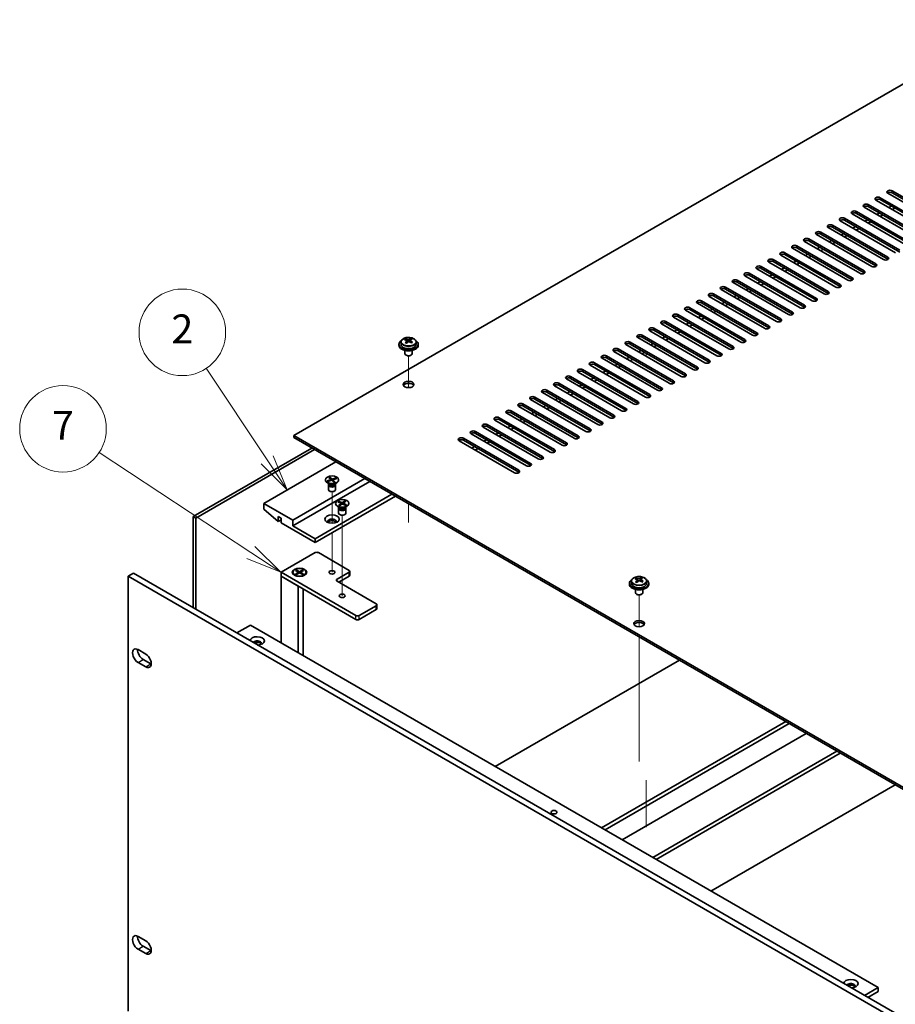
# Model space of a CAD drawing. Units: millimetres. Extents: x 87 to 11290, y 48 to 1751.
# Drawn here: x 1511 to 1875, y 695 to 1104 of the extents above; entities that cross this region are included whole.
import ezdxf

# ---------------------------------------------------------------- set-up
doc = ezdxf.new("R2010")
doc.units = ezdxf.units.MM
doc.header["$LTSCALE"] = 6
for name, color, linetype, lineweight in [('Symbol (TK)', 100, 'Continuous', 18), ('Tweak Trail (ISO)', 7, 'Continuous', 18), ('Visible (ISO)', 7, 'Continuous', 35), ('Visible Narrow (ISO)', 7, 'Continuous', 25)]:
    doc.layers.add(name, color=color, linetype=linetype, lineweight=lineweight)
doc.styles.add('Note Text (TK2)', font='txt')

# ---------------------------------------------------------------- blocks, each defined once
blk = doc.blocks.new('バルーン1')
at = {"layer": 'Symbol (TK)', "color": 100}
for p, q in [((269.061, 153.513), (264.837, 159.861)), ((269.061, 153.513), (270.446, 151.432)), ((270.446, 151.432), (269.477, 153.79)), ((268.645, 153.236), (270.446, 151.432))]:
    blk.add_line(p, q, dxfattribs=at)
at = {"layer": 'Symbol (TK)'}
blk.add_circle((263.181, 162.35), 3, dxfattribs=at)
at = {"layer": 'Symbol (TK)', "color": 7, "insert": (263.181, 162.332), "char_height": 2, "attachment_point": 5, "line_spacing_factor": 0.25, "style": 'Note Text (TK2)'}
blk.add_mtext('2', dxfattribs=at)
blk = doc.blocks.new('バルーン2')
at = {"layer": 'Symbol (TK)', "color": 100}
for p, q in [((267.928, 147.101), (257.41, 154.027)), ((270.016, 145.726), (268.203, 147.519)), ((267.653, 146.684), (270.016, 145.726)), ((267.928, 147.101), (270.016, 145.726))]:
    blk.add_line(p, q, dxfattribs=at)
at = {"layer": 'Symbol (TK)'}
blk.add_circle((254.913, 155.671), 3, dxfattribs=at)
at = {"layer": 'Symbol (TK)', "color": 7, "insert": (254.913, 155.654), "char_height": 2, "attachment_point": 5, "line_spacing_factor": 0.25, "style": 'Note Text (TK2)'}
blk.add_mtext('7', dxfattribs=at)

msp = doc.modelspace()

# ---------------------------------------------------------------- linework, layer by layer
at = {"layer": 'Tweak Trail (ISO)'}
for p, q in [((1673.1296, 951.1166), (1673.1296, 964.3496)), ((1673.1296, 951.1166), (1673.1296, 964.3496)), ((1771.8412, 964.2143), (1771.8412, 965.439)), ((1641.3098, 894.7535), (1641.3098, 907.867)), ((1673.1296, 895.1205), (1673.1296, 902.8134)), ((1673.1296, 895.465), (1673.1296, 902.8134)), ((1645.5524, 880.9206), (1645.5524, 898.0691)), ((1641.3098, 890.7186), (1641.3098, 890.7701)), ((1641.3098, 874.3886), (1641.3098, 890.7186)), ((1645.5524, 864.5907), (1645.5524, 880.9206)), ((1768.9426, 851.7081), (1768.9426, 864.9412)), ((1768.9426, 851.7081), (1768.9426, 864.9412)), ((1768.9426, 832.4544), (1768.9426, 847.4958)), ((1768.9426, 832.7989), (1768.9426, 847.4958)), ((1768.9426, 816.4689), (1768.9426, 832.7989)), ((1768.9426, 816.1245), (1768.9426, 832.4544)), ((1768.9426, 796.0565), (1768.9426, 816.4689)), ((1768.9426, 795.7121), (1768.9426, 816.1245)), ((1771.8412, 787.9006), (1771.8412, 768.4592))]:
    msp.add_line(p, q, dxfattribs=at)
at = {"layer": 'Visible (ISO)'}
for p, q in [((1924.8596, 1104.0798), (1625.3999, 931.1867)), ((1895.3379, 1018.6539), (1872.3569, 1031.922)), ((1874.1247, 1032.9426), (1897.1057, 1019.6745)), ((1897.1057, 1018.858), (1874.1247, 1032.1261)), ((1890.3882, 1015.7962), (1867.4072, 1029.0642)), ((1869.175, 1030.0848), (1892.1559, 1016.8168)), ((1892.1559, 1016.0003), (1869.175, 1029.2683)), ((1880.4887, 1010.0807), (1857.5077, 1023.3487)), ((1859.2755, 1024.3694), (1882.2564, 1011.1013)), ((1882.2564, 1010.2848), (1859.2755, 1023.5529)), ((1885.4384, 1012.9384), (1862.4575, 1026.2065)), ((1864.2252, 1027.2271), (1887.2062, 1013.959)), ((1887.2062, 1013.1425), (1864.2252, 1026.4106)), ((1868.8214, 1023.757), (1867.7608, 1023.1446)), ((1873.7712, 1026.6147), (1872.7105, 1026.0024)), ((1875.1854, 1025.7982), (1874.1247, 1025.1859)), ((1875.5389, 1007.2229), (1852.558, 1020.491)), ((1854.3257, 1021.5116), (1877.3067, 1008.2436)), ((1877.3067, 1007.4271), (1854.3257, 1020.6951)), ((1863.8717, 1020.8993), (1862.811, 1020.2869)), ((1865.2859, 1020.0828), (1864.2252, 1019.4704)), ((1870.2356, 1022.9405), (1869.175, 1022.3281)), ((1844.4262, 1015.7962), (1867.4072, 1002.5281)), ((1870.5892, 1004.3652), (1847.6082, 1017.6333)), ((1849.376, 1018.6539), (1872.3569, 1005.3858)), ((1872.3569, 1004.5693), (1849.376, 1017.8374)), ((1853.9722, 1015.1838), (1852.9115, 1014.5714)), ((1858.9219, 1018.0415), (1857.8613, 1017.4291)), ((1860.3361, 1017.225), (1859.2755, 1016.6127)), ((1860.6897, 998.6497), (1837.7087, 1011.9178)), ((1839.4765, 1012.9384), (1862.4575, 999.6703)), ((1862.4575, 998.8539), (1839.4765, 1012.1219)), ((1865.6394, 1001.5075), (1842.6585, 1014.7755)), ((1867.4072, 1001.7116), (1844.4262, 1014.9797)), ((1849.0224, 1012.326), (1847.9618, 1011.7137)), ((1850.4366, 1011.5095), (1849.376, 1010.8972)), ((1855.3864, 1014.3673), (1854.3257, 1013.7549)), ((1829.577, 1007.2229), (1852.558, 993.9549)), ((1855.7399, 995.792), (1832.759, 1009.0601)), ((1834.5267, 1010.0807), (1857.5077, 996.8126)), ((1857.5077, 995.9961), (1834.5267, 1009.2642)), ((1844.0727, 1009.4683), (1843.012, 1008.8559)), ((1845.4869, 1008.6518), (1844.4262, 1008.0394)), ((1845.8404, 990.0765), (1822.8595, 1003.3446)), ((1824.6272, 1004.3652), (1847.6082, 991.0971)), ((1847.6082, 990.2806), (1824.6272, 1003.5487)), ((1850.7902, 992.9343), (1827.8092, 1006.2023)), ((1852.558, 993.1384), (1829.577, 1006.4064)), ((1834.1732, 1003.7528), (1833.1125, 1003.1405)), ((1835.5874, 1002.9363), (1834.5267, 1002.324)), ((1839.1229, 1006.6106), (1838.0623, 1005.9982)), ((1840.5371, 1005.7941), (1839.4765, 1005.1817)), ((1840.8907, 987.2188), (1817.9097, 1000.4868)), ((1819.6775, 1001.5075), (1842.6585, 988.2394)), ((1842.6585, 987.4229), (1819.6775, 1000.691)), ((1829.2234, 1000.8951), (1828.1628, 1000.2827)), ((1830.6376, 1000.0786), (1829.577, 999.4662)), ((1830.9912, 981.5033), (1808.0102, 994.7714)), ((1809.778, 995.792), (1832.759, 982.5239)), ((1832.759, 981.7074), (1809.778, 994.9755)), ((1835.9409, 984.361), (1812.96, 997.6291)), ((1814.7277, 998.6497), (1837.7087, 985.3817)), ((1837.7087, 984.5652), (1814.7277, 997.8332)), ((1819.3239, 995.1796), (1818.2633, 994.5672)), ((1824.2737, 998.0374), (1823.213, 997.425)), ((1825.6879, 997.2209), (1824.6272, 996.6085)), ((1826.0415, 978.6456), (1803.0605, 991.9136)), ((1804.8283, 992.9343), (1827.8092, 979.6662)), ((1827.8092, 978.8497), (1804.8283, 992.1178)), ((1814.3742, 992.3219), (1813.3135, 991.7095)), ((1815.7884, 991.5054), (1814.7277, 990.893)), ((1820.7382, 994.3631), (1819.6775, 993.7507)), ((1794.9288, 987.2188), (1817.9097, 973.9507)), ((1821.0917, 975.7878), (1798.1107, 989.0559)), ((1799.8785, 990.0765), (1822.8595, 976.8084)), ((1822.8595, 975.9919), (1799.8785, 989.26)), ((1804.4747, 986.6064), (1803.414, 985.994)), ((1809.4244, 989.4641), (1808.3638, 988.8518)), ((1810.8387, 988.6476), (1809.778, 988.0353)), ((1811.1922, 970.0723), (1788.2112, 983.3404)), ((1789.979, 984.361), (1812.96, 971.093)), ((1812.96, 970.2765), (1789.979, 983.5445)), ((1816.142, 972.9301), (1793.161, 986.1982)), ((1817.9097, 973.1342), (1794.9288, 986.4023)), ((1799.5249, 983.7487), (1798.4643, 983.1363)), ((1800.9392, 982.9322), (1799.8785, 982.3198)), ((1805.8889, 985.7899), (1804.8283, 985.1775)), ((1780.0795, 978.6456), (1803.0605, 965.3775)), ((1806.2425, 967.2146), (1783.2615, 980.4827)), ((1785.0293, 981.5033), (1808.0102, 968.2352)), ((1808.0102, 967.4187), (1785.0293, 980.6868)), ((1794.5752, 980.8909), (1793.5145, 980.2786)), ((1795.9894, 980.0744), (1794.9288, 979.4621)), ((1796.343, 961.4991), (1773.362, 974.7672)), ((1775.1298, 975.7878), (1798.1107, 962.5198)), ((1798.1107, 961.7033), (1775.1298, 974.9713)), ((1801.2927, 964.3569), (1778.3117, 977.6249)), ((1803.0605, 964.561), (1780.0795, 977.8291)), ((1784.6757, 975.1754), (1783.615, 974.5631)), ((1786.0899, 974.359), (1785.0293, 973.7466)), ((1789.6255, 978.0332), (1788.5648, 977.4208)), ((1791.0397, 977.2167), (1789.979, 976.6043)), ((1669.9796, 970.1071), (1669.9796, 969.1538)), ((1671.9288, 970.9089), (1671.9288, 971.3645)), ((1672.3076, 970.5915), (1672.5026, 970.4998)), ((1672.308, 969.8372), (1672.308, 970.5777)), ((1673.5437, 970.5613), (1673.9785, 970.8695)), ((1673.9512, 970.0217), (1673.9512, 970.7622)), ((1674.011, 970.9162), (1674.011, 971.4875)), ((1676.2796, 970.1071), (1676.2796, 969.1538)), ((1765.2303, 970.0723), (1788.2112, 956.8043)), ((1791.3932, 958.6414), (1768.4123, 971.9095)), ((1770.18, 972.9301), (1793.161, 959.662)), ((1793.161, 958.8455), (1770.18, 972.1136)), ((1779.726, 972.3177), (1778.6653, 971.7053)), ((1781.1402, 971.5012), (1780.0795, 970.8888)), ((1669.1296, 969.1538), (1669.1296, 968.7455)), ((1671.6296, 966.6047), (1671.6296, 965.2754)), ((1674.6296, 966.6047), (1674.6296, 965.2754)), ((1677.1296, 969.1538), (1677.1296, 968.7455)), ((1781.4937, 952.9259), (1758.5128, 966.194)), ((1760.2805, 967.2146), (1783.2615, 953.9465)), ((1783.2615, 953.13), (1760.2805, 966.3981)), ((1786.4435, 955.7837), (1763.4625, 969.0517)), ((1788.2112, 955.9878), (1765.2303, 969.2558)), ((1769.8265, 966.6022), (1768.7658, 965.9899)), ((1774.7762, 969.46), (1773.7156, 968.8476)), ((1776.1904, 968.6435), (1775.1298, 968.0311)), ((1672.2457, 964.561), (1672.069, 964.6631)), ((1674.0135, 964.561), (1674.1903, 964.6631)), ((1776.544, 950.0682), (1753.563, 963.3362)), ((1755.3308, 964.3569), (1778.3117, 951.0888)), ((1778.3117, 950.2723), (1755.3308, 963.5404)), ((1764.8767, 963.7445), (1763.8161, 963.1321)), ((1766.2909, 962.928), (1765.2303, 962.3156)), ((1771.2407, 965.7857), (1770.18, 965.1734)), ((1745.4313, 958.6414), (1768.4123, 945.3733)), ((1768.4123, 944.5568), (1745.4313, 957.8249)), ((1771.5942, 947.2104), (1748.6133, 960.4785)), ((1750.381, 961.4991), (1773.362, 948.2311)), ((1773.362, 947.4146), (1750.381, 960.6826)), ((1754.9772, 958.029), (1753.9166, 957.4166)), ((1759.927, 960.8868), (1758.8663, 960.2744)), ((1761.3412, 960.0703), (1760.2805, 959.4579)), ((1761.6947, 941.495), (1738.7138, 954.763)), ((1740.4815, 955.7837), (1763.4625, 942.5156)), ((1763.4625, 941.6991), (1740.4815, 954.9672)), ((1766.6445, 944.3527), (1743.6635, 957.6208)), ((1750.0275, 955.1713), (1748.9668, 954.5589)), ((1751.4417, 954.3548), (1750.381, 953.7424)), ((1756.3914, 957.2125), (1755.3308, 956.6002)), ((1730.582, 950.0682), (1753.563, 936.8001)), ((1756.745, 938.6372), (1733.764, 951.9053)), ((1735.5318, 952.9259), (1758.5128, 939.6578)), ((1758.5128, 938.8414), (1735.5318, 952.1094)), ((1745.0777, 952.3135), (1744.0171, 951.7012)), ((1746.4919, 951.497), (1745.4313, 950.8847)), ((1746.8455, 932.9218), (1723.8645, 946.1898)), ((1725.6323, 947.2104), (1748.6133, 933.9424)), ((1748.6133, 933.1259), (1725.6323, 946.3939)), ((1751.7952, 935.7795), (1728.8143, 949.0476)), ((1753.563, 935.9836), (1730.582, 949.2517)), ((1735.1782, 946.5981), (1734.1176, 945.9857)), ((1736.5924, 945.7816), (1735.5318, 945.1692)), ((1740.128, 949.4558), (1739.0673, 948.8434)), ((1741.5422, 948.6393), (1740.4815, 948.0269)), ((1715.7328, 941.495), (1738.7138, 928.2269)), ((1741.8957, 930.064), (1718.9148, 943.3321)), ((1720.6825, 944.3527), (1743.6635, 931.0846)), ((1743.6635, 930.2681), (1720.6825, 943.5362)), ((1730.2285, 943.7403), (1729.1678, 943.128)), ((1731.6427, 942.9238), (1730.582, 942.3115)), ((1731.9963, 924.3485), (1709.0153, 937.6166)), ((1710.783, 938.6372), (1733.764, 925.3692)), ((1733.764, 924.5527), (1710.783, 937.8207)), ((1736.946, 927.2063), (1713.965, 940.4743)), ((1738.7138, 927.4104), (1715.7328, 940.6785)), ((1720.329, 938.0249), (1719.2683, 937.4125)), ((1725.2787, 940.8826), (1724.2181, 940.2702)), ((1726.693, 940.0661), (1725.6323, 939.4537)), ((1727.0465, 921.4908), (1704.0655, 934.7589)), ((1705.8333, 935.7795), (1728.8143, 922.5114)), ((1728.8143, 921.6949), (1705.8333, 934.963)), ((1715.3792, 935.1671), (1714.3186, 934.5547)), ((1716.7935, 934.3506), (1715.7328, 933.7382)), ((1721.7432, 937.2084), (1720.6825, 936.596)), ((1625.3999, 931.1867), (1904.3535, 770.1327)), ((1625.3999, 930.3702), (1625.3999, 931.1867)), ((1904.3535, 769.3162), (1625.3999, 930.3702)), ((1695.9338, 930.064), (1718.9148, 916.7959)), ((1718.9148, 915.9794), (1695.9338, 929.2475)), ((1722.0968, 918.6331), (1699.1158, 931.9011)), ((1700.8836, 932.9218), (1723.8645, 919.6537)), ((1723.8645, 918.8372), (1700.8836, 932.1053)), ((1705.4797, 929.4516), (1704.4191, 928.8393)), ((1710.4295, 932.3094), (1709.3688, 931.697)), ((1711.8437, 931.4929), (1710.783, 930.8805)), ((1583.6452, 897.5266), (1632.9659, 926.0019)), ((1634.0266, 925.3896), (1584.7059, 896.9143)), ((1717.147, 915.7753), (1694.166, 929.0434)), ((1700.53, 926.5939), (1699.4693, 925.9815)), ((1701.9442, 925.7774), (1700.8836, 925.165)), ((1706.894, 928.6351), (1705.8333, 928.0228)), ((1642.9008, 920.2661), (1613.0255, 903.0176)), ((1654.9216, 913.3258), (1625.0464, 896.0773)), ((1638.5598, 912.8155), (1638.5598, 912.693)), ((1639.3403, 912.3178), (1640.9443, 912.8691)), ((1639.9894, 913.7951), (1640.4477, 913.9526)), ((1640.9443, 912.8691), (1639.9894, 913.7951)), ((1640.7789, 913.5382), (1640.3916, 913.4051)), ((1640.4477, 913.9526), (1640.7789, 913.5382)), ((1640.4477, 913.9526), (1641.4025, 913.0266)), ((1640.7789, 913.5382), (1641.1516, 912.582)), ((1640.9443, 912.8691), (1640.9443, 912.5107)), ((1641.4025, 913.0266), (1643.0065, 913.5778)), ((1641.4025, 913.0266), (1641.4025, 912.4246)), ((1643.2793, 913.3133), (1641.6754, 912.762)), ((1641.6754, 912.762), (1642.6302, 911.8359)), ((1641.6754, 912.16), (1641.6754, 912.762)), ((1642.1711, 912.9324), (1642.4501, 913.2934)), ((1642.4501, 913.2934), (1643.0065, 913.5778)), ((1642.652, 913.0976), (1642.4501, 913.2934)), ((1643.0065, 913.5778), (1643.2793, 913.3133)), ((1644.0598, 912.8155), (1644.0598, 912.693)), ((1657.0429, 912.1011), (1625.0464, 893.6279)), ((1639.3403, 912.3178), (1639.8967, 912.4158)), ((1639.6131, 912.0532), (1639.3403, 912.3178)), ((1640.2602, 911.0537), (1639.3653, 911.5704)), ((1641.2171, 912.6045), (1639.6131, 912.0532)), ((1639.8098, 910.6518), (1639.8098, 908.733)), ((1639.8967, 912.4158), (1640.0985, 912.22)), ((1639.8967, 912.4158), (1640.1757, 912.2466)), ((1640.0491, 911.1755), (1639.9067, 910.958)), ((1640.0598, 911.1694), (1640.0598, 911.0601)), ((1642.1719, 911.6784), (1641.2171, 912.6045)), ((1641.6175, 912.2161), (1641.6754, 912.2909)), ((1641.9117, 911.9308), (1642.299, 912.0639)), ((1642.6302, 911.8359), (1642.1719, 911.6784)), ((1642.299, 912.0639), (1642.6302, 911.8359)), ((1642.3594, 911.0537), (1643.2544, 911.5704)), ((1642.5598, 911.1694), (1642.5598, 911.0601)), ((1642.5705, 911.1755), (1642.7129, 910.958)), ((1642.8098, 910.6518), (1642.8098, 908.733)), ((1666.2353, 906.7939), (1634.2387, 888.3206)), ((1667.6495, 905.9774), (1634.2387, 886.6876)), ((1625.0464, 896.0773), (1613.0255, 903.0176)), ((1613.0255, 903.0176), (1613.0255, 900.5681)), ((1613.0255, 900.5681), (1618.9652, 895.5058)), ((1642.8024, 903.0176), (1642.8024, 902.8951)), ((1644.5029, 901.2557), (1643.6079, 901.7724)), ((1643.7299, 903.676), (1644.0667, 903.9147)), ((1645.1773, 902.9954), (1643.7299, 903.676)), ((1643.9985, 902.1598), (1645.1773, 902.9954)), ((1643.9985, 902.1598), (1644.4074, 902.3564)), ((1644.412, 901.9653), (1643.9985, 902.1598)), ((1644.0524, 900.8538), (1644.0524, 898.9351)), ((1644.0667, 903.9147), (1645.5141, 903.2342)), ((1644.0667, 903.9147), (1644.5688, 903.5854)), ((1644.2917, 901.3776), (1644.1493, 901.16)), ((1644.3024, 901.3714), (1644.3024, 901.2621)), ((1644.5688, 903.5854), (1644.311, 903.4027)), ((1644.4074, 902.3564), (1644.7419, 902.1991)), ((1645.5908, 902.801), (1644.412, 901.9653)), ((1644.5688, 903.5854), (1644.8574, 903.1458)), ((1645.1773, 902.9954), (1645.1773, 902.5078)), ((1645.1773, 902.6585), (1645.2448, 902.5557)), ((1645.5141, 903.2342), (1646.6929, 904.0698)), ((1645.5141, 902.7466), (1645.5141, 903.2342)), ((1647.0382, 902.1204), (1645.5908, 902.801)), ((1645.7938, 902.7055), (1645.9276, 902.9734)), ((1647.1064, 903.8754), (1645.9276, 903.0397)), ((1645.9276, 903.0397), (1645.9276, 902.6426)), ((1645.9276, 903.0397), (1647.375, 902.3592)), ((1645.9789, 903.0761), (1646.284, 903.6867)), ((1646.284, 903.6867), (1646.6929, 904.0698)), ((1646.6184, 903.5295), (1646.284, 903.6867)), ((1646.5843, 902.3338), (1646.8729, 902.502)), ((1646.602, 901.2557), (1647.497, 901.7724)), ((1646.6152, 902.3193), (1646.8729, 902.502)), ((1646.6929, 904.0698), (1647.1064, 903.8754)), ((1646.8024, 901.3714), (1646.8024, 901.2621)), ((1646.8131, 901.3776), (1646.9556, 901.16)), ((1646.8729, 902.502), (1647.375, 902.3592)), ((1647.375, 902.3592), (1647.0382, 902.1204)), ((1647.0524, 900.8538), (1647.0524, 898.9351)), ((1648.3024, 903.0176), (1648.3024, 902.8951)), ((1584.7059, 896.9143), (1583.6452, 897.5266)), ((1583.6452, 859.5595), (1583.6452, 897.5266)), ((1584.7059, 896.9143), (1584.7059, 858.9472)), ((1618.9652, 895.5058), (1618.9652, 897.547)), ((1618.9652, 897.547), (1620.0966, 896.8938)), ((1620.0966, 896.8938), (1620.0966, 894.8526)), ((1620.0966, 896.159), (1618.9652, 895.5058)), ((1620.0966, 894.8526), (1634.2387, 886.6876)), ((1625.0464, 893.6279), (1625.0464, 896.0773)), ((1634.2387, 888.3206), (1625.0464, 893.6279)), ((1634.2387, 886.6876), (1634.2387, 888.3206)), ((1620.0966, 874.3585), (1634.2387, 882.5235)), ((1635.653, 882.5235), (1648.3809, 875.175)), ((1556.5984, 872.7255), (1558.7197, 873.9503)), ((1556.5984, 872.7255), (1556.5984, 691.8715)), ((1897.8481, 675.7049), (1556.5984, 872.7255)), ((1558.7197, 873.9503), (1899.9695, 676.9297)), ((1620.0966, 872.7255), (1620.0966, 874.3585)), ((1651.2093, 856.3956), (1620.0966, 874.3585)), ((1620.0966, 872.7255), (1627.1677, 868.6431)), ((1620.0966, 872.7255), (1620.0966, 845.0463)), ((1620.0966, 872.7255), (1651.2093, 854.7626)), ((1625.0541, 874.3585), (1625.0541, 874.2361)), ((1626.2966, 872.861), (1625.8595, 873.1134)), ((1626.107, 875.1206), (1626.4841, 875.3383)), ((1627.4269, 874.3585), (1626.107, 875.1206)), ((1626.107, 873.5965), (1627.4269, 874.3585)), ((1626.107, 873.5965), (1626.5649, 873.7676)), ((1626.4841, 873.3787), (1626.107, 873.5965)), ((1626.4841, 875.3383), (1627.8041, 874.5763)), ((1626.4841, 875.3383), (1626.942, 874.9808)), ((1627.8041, 874.1408), (1626.4841, 873.3787)), ((1626.5649, 873.7676), (1626.8613, 873.5965)), ((1626.942, 874.9808), (1626.6456, 874.8096)), ((1626.942, 874.9808), (1627.2384, 874.4674)), ((1627.4269, 874.3585), (1627.4269, 873.9231)), ((1627.4269, 874.1408), (1627.5212, 873.9775)), ((1627.8041, 874.5763), (1629.124, 875.3383)), ((1627.8041, 874.1408), (1627.8041, 874.5763)), ((1629.124, 873.3787), (1627.8041, 874.1408)), ((1628.0869, 873.9775), (1628.1812, 874.1408)), ((1629.5011, 875.1206), (1628.1812, 874.3585)), ((1628.1812, 874.3585), (1628.1812, 873.9231)), ((1628.1812, 874.3585), (1629.5011, 873.5965)), ((1628.3698, 874.4674), (1628.6661, 874.9808)), ((1628.6661, 874.9808), (1629.124, 875.3383)), ((1628.9625, 874.8096), (1628.6661, 874.9808)), ((1628.7469, 873.5965), (1629.0433, 873.7676)), ((1629.0433, 873.7676), (1629.5011, 873.5965)), ((1629.124, 875.3383), (1629.5011, 875.1206)), ((1629.5011, 873.5965), (1629.124, 873.3787)), ((1629.3115, 872.861), (1629.7486, 873.1134)), ((1630.5541, 874.3585), (1630.5541, 874.2361)), ((1648.3809, 874.3585), (1643.4311, 871.5008)), ((1644.1382, 870.2761), (1648.3809, 872.7255)), ((1648.6738, 873.1338), (1648.6738, 874.7668)), ((1767.7418, 871.5005), (1767.7418, 871.9561)), ((1769.8239, 871.5078), (1769.8239, 872.079)), ((1627.1677, 840.9638), (1627.1677, 868.6431)), ((1643.4311, 870.6843), (1659.6946, 861.2946)), ((1764.9426, 869.7453), (1764.9426, 869.3371)), ((1765.7926, 870.6986), (1765.7926, 869.7453)), ((1768.1206, 871.183), (1768.3156, 871.0913)), ((1768.121, 870.4288), (1768.121, 871.1693)), ((1769.3566, 871.1528), (1769.7914, 871.461)), ((1769.7642, 870.6132), (1769.7642, 871.3537)), ((1772.0926, 870.6986), (1772.0926, 869.7453)), ((1772.9426, 869.7453), (1772.9426, 869.3371)), ((1629.3041, 867.4096), (1629.3041, 839.7304)), ((1767.4426, 867.1962), (1767.4426, 865.867)), ((1768.0587, 865.1525), (1767.8819, 865.2546)), ((1769.8265, 865.1525), (1770.0032, 865.2546)), ((1770.4426, 867.1962), (1770.4426, 865.867)), ((1659.6946, 860.4781), (1652.6235, 856.3956)), ((1659.9875, 859.2533), (1659.9875, 860.8863)), ((1652.6235, 854.7626), (1659.6946, 858.8451)), ((1601.7118, 849.1288), (1607.3687, 852.3948)), ((1607.3687, 852.3948), (1868.2911, 701.7512)), ((1560.6643, 842.209), (1563.8463, 840.3719)), ((1563.8463, 835.0646), (1560.6643, 836.9018)), ((1562.7856, 838.1265), (1565.9676, 836.2894)), ((1709.1567, 793.6274), (1785.701, 837.8203)), ((1753.3862, 768.0915), (1829.9305, 812.2844)), ((1754.8004, 767.275), (1831.3448, 811.4679)), ((1838.4158, 807.3854), (1761.8715, 763.1925)), ((1774.5994, 755.8441), (1851.1437, 800.0369)), ((1776.0136, 755.0276), (1852.558, 799.2204)), ((1875.3622, 786.0544), (1798.8178, 741.8616)), ((1560.6643, 723.0005), (1563.8463, 721.1634)), ((1563.8463, 715.8561), (1560.6643, 717.6933)), ((1562.7856, 718.918), (1565.9676, 717.0809)), ((1862.6342, 698.4852), (1868.2911, 701.7512)), ((1864.0484, 697.6687), (1868.2911, 700.1182)), ((1868.2911, 701.7512), (1868.2911, 700.1182))]:
    msp.add_line(p, q, dxfattribs=at)
for centre, major_axis, ratio, start_param, end_param in [((1873.2408, 1032.4323), (-1.25, 0), 0.57735027, 3.92699082, 7.06858347), ((1873.2408, 1031.6158), (-1.25, 0), 0.57735027, 3.92699082, 5.68192109), ((1863.3413, 1026.7168), (-1.25, 0), 0.57735027, 3.92699082, 7.06858347), ((1868.2911, 1029.5745), (-1.25, 0), 0.57735027, 3.92699082, 7.06858347), ((1868.2911, 1028.758), (-1.25, 0), 0.57735027, 3.92699082, 5.68192109), ((1858.3916, 1023.8591), (-1.25, 0), 0.57735027, 3.92699082, 7.06858347), ((1858.3916, 1023.0426), (-1.25, 0), 0.57735027, 3.92699082, 5.68192109), ((1863.3413, 1025.9003), (-1.25, 0), 0.57735027, 3.92699082, 5.68192109), ((1853.4418, 1021.0013), (-1.25, 0), 0.57735027, 3.92699082, 7.06858347), ((1853.4418, 1020.1848), (-1.25, 0), 0.57735027, 3.92699082, 5.68192109), ((1843.5423, 1015.2858), (-1.25, 0), 0.57735027, 3.92699082, 7.06858347), ((1843.5423, 1014.4693), (-1.25, 0), 0.57735027, 3.92699082, 5.68192109), ((1848.4921, 1018.1436), (-1.25, 0), 0.57735027, 3.92699082, 7.06858347), ((1848.4921, 1017.3271), (-1.25, 0), 0.57735027, 3.92699082, 5.68192109), ((1838.5926, 1012.4281), (-1.25, 0), 0.57735027, 3.92699082, 7.06858347), ((1838.5926, 1011.6116), (-1.25, 0), 0.57735027, 3.92699082, 5.68192109), ((1828.6931, 1006.7126), (-1.25, 0), 0.57735027, 3.92699082, 7.06858347), ((1833.6429, 1009.5704), (-1.25, 0), 0.57735027, 3.92699082, 7.06858347), ((1833.6429, 1008.7539), (-1.25, 0), 0.57735027, 3.92699082, 5.68192109), ((1823.7434, 1003.8549), (-1.25, 0), 0.57735027, 3.92699082, 7.06858347), ((1823.7434, 1003.0384), (-1.25, 0), 0.57735027, 3.92699082, 5.68192109), ((1828.6931, 1005.8961), (-1.25, 0), 0.57735027, 3.92699082, 5.68192109), ((1871.4731, 1004.8755), (1.25, 0), 0.57735027, 3.92699082, 7.06858347), ((1871.4731, 1004.059), (-1.25, 0), 0.57735027, 3.74285687, 3.92699082), ((1813.8439, 998.1394), (-1.25, 0), 0.57735027, 3.92699082, 7.06858347), ((1818.7936, 1000.9972), (-1.25, 0), 0.57735027, 3.92699082, 7.06858347), ((1818.7936, 1000.1807), (-1.25, 0), 0.57735027, 3.92699082, 5.68192109), ((1861.5736, 999.16), (1.25, 0), 0.57735027, 3.92699082, 7.06858347), ((1861.5736, 998.3435), (-1.25, 0), 0.57735027, 3.74285687, 3.92699082), ((1866.5233, 1002.0178), (1.25, 0), 0.57735027, 3.92699082, 7.06858347), ((1866.5233, 1001.2013), (-1.25, 0), 0.57735027, 3.74285687, 3.92699082), ((1808.8941, 995.2817), (-1.25, 0), 0.57735027, 3.92699082, 7.06858347), ((1808.8941, 994.4652), (-1.25, 0), 0.57735027, 3.92699082, 5.68192109), ((1813.8439, 997.3229), (-1.25, 0), 0.57735027, 3.92699082, 5.68192109), ((1856.6238, 996.3023), (1.25, 0), 0.57735027, 3.92699082, 7.06858347), ((1856.6238, 995.4858), (-1.25, 0), 0.57735027, 3.74285687, 3.92699082), ((1803.9444, 992.4239), (-1.25, 0), 0.57735027, 3.92699082, 7.06858347), ((1803.9444, 991.6074), (-1.25, 0), 0.57735027, 3.92699082, 5.68192109), ((1846.7243, 990.5868), (1.25, 0), 0.57735027, 3.92699082, 7.06858347), ((1851.6741, 993.4446), (1.25, 0), 0.57735027, 3.92699082, 7.06858347), ((1851.6741, 992.6281), (-1.25, 0), 0.57735027, 3.74285687, 3.92699082), ((1794.0449, 986.7085), (-1.25, 0), 0.57735027, 3.92699082, 7.06858347), ((1794.0449, 985.892), (-1.25, 0), 0.57735027, 3.92699082, 5.68192109), ((1798.9946, 989.5662), (-1.25, 0), 0.57735027, 3.92699082, 7.06858347), ((1798.9946, 988.7497), (-1.25, 0), 0.57735027, 3.92699082, 5.68192109), ((1841.7746, 987.7291), (1.25, 0), 0.57735027, 3.92699082, 7.06858347), ((1841.7746, 986.9126), (-1.25, 0), 0.57735027, 3.74285687, 3.92699082), ((1846.7243, 989.7703), (-1.25, 0), 0.57735027, 3.74285687, 3.92699082), ((1789.0951, 983.8507), (-1.25, 0), 0.57735027, 3.92699082, 7.06858347), ((1789.0951, 983.0342), (-1.25, 0), 0.57735027, 3.92699082, 5.68192109), ((1831.8751, 982.0136), (1.25, 0), 0.57735027, 3.92699082, 7.06858347), ((1836.8248, 984.8713), (1.25, 0), 0.57735027, 3.92699082, 7.06858347), ((1836.8248, 984.0548), (-1.25, 0), 0.57735027, 3.74285687, 3.92699082), ((1779.1956, 978.1352), (-1.25, 0), 0.57735027, 3.92699082, 7.06858347), ((1784.1454, 980.993), (-1.25, 0), 0.57735027, 3.92699082, 7.06858347), ((1784.1454, 980.1765), (-1.25, 0), 0.57735027, 3.92699082, 5.68192109), ((1826.9253, 979.1559), (1.25, 0), 0.57735027, 3.92699082, 7.06858347), ((1826.9253, 978.3394), (-1.25, 0), 0.57735027, 3.74285687, 3.92699082), ((1831.8751, 981.1971), (-1.25, 0), 0.57735027, 3.74285687, 3.92699082), ((1774.2459, 975.2775), (-1.25, 0), 0.57735027, 3.92699082, 7.06858347), ((1774.2459, 974.461), (-1.25, 0), 0.57735027, 3.92699082, 5.68192109), ((1779.1956, 977.3188), (-1.25, 0), 0.57735027, 3.92699082, 5.68192109), ((1821.9756, 976.2981), (1.25, 0), 0.57735027, 3.92699082, 7.06858347), ((1821.9756, 975.4816), (-1.25, 0), 0.57735027, 3.74285687, 3.92699082), ((1673.1296, 969.1538), (-4, 0), 0.57735027, 5.561933, 10.14603027), ((1671.6951, 964.725), (3.3775, 7.183), 0.51560741, 0.69274244, 0.78600483), ((1672.896, 963.8849), (-4.7087, 6.6421), 0.63310005, 5.5781147, 5.67057972), ((1672.8427, 964.1854), (3.4644, 7.368), 0.51560741, 0.87613275, 0.96859777), ((1673.3633, 964.2161), (4.7087, -6.6421), 0.63310005, 2.43652205, 2.52898707), ((1672.9699, 970.8311), (-0.74, 0), 0.57735027, 0.88732618, 2.4581225), ((1672.8427, 964.1854), (3.4644, 7.368), 0.51560741, 0.5101495, 0.60261452), ((1672.896, 963.8849), (-4.7087, 6.6421), 0.63310005, 5.21213145, 5.30459647), ((1674.2979, 964.8787), (4.5905, -6.4754), 0.63310005, 2.25313174, 2.34639412), ((1673.4165, 963.9156), (-3.4644, -7.368), 0.51560741, 3.65174215, 3.74420717), ((1673.3633, 964.2161), (4.7087, -6.6421), 0.63310005, 2.07053879, 2.16300381), ((1764.3464, 969.562), (-1.25, 0), 0.57735027, 3.92699082, 7.06858347), ((1769.2961, 972.4198), (-1.25, 0), 0.57735027, 3.92699082, 7.06858347), ((1769.2961, 971.6033), (-1.25, 0), 0.57735027, 3.92699082, 5.68192109), ((1812.0761, 970.5827), (1.25, 0), 0.57735027, 3.92699082, 7.06858347), ((1812.0761, 969.7662), (-1.25, 0), 0.57735027, 3.74285687, 3.92699082), ((1817.0258, 973.4404), (1.25, 0), 0.57735027, 3.92699082, 7.06858347), ((1817.0258, 972.6239), (-1.25, 0), 0.57735027, 3.74285687, 3.92699082), ((1673.1296, 968.7455), (-4, 0), 0.57735027, 0, 3.14159264), ((1673.1296, 969.1538), (3.15, 0), 0.57735027, 3.14159265, 6.28318531), ((1671.9614, 963.2223), (-4.5905, 6.4754), 0.63310005, 5.39472439, 5.48798678), ((1671.568, 969.8372), (0.74, 0), 0.57735027, 5.68493167, 6.28318531), ((1673.4165, 963.9156), (-3.4644, -7.368), 0.51560741, 4.0177254, 4.11019042), ((1674.6912, 970.0217), (-0.74, 0), 0.57735027, 0, 0.21089361), ((1674.5641, 963.376), (-3.3775, -7.183), 0.51560741, 3.83433509, 3.92759748), ((1759.3966, 966.7043), (-1.25, 0), 0.57735027, 3.92699082, 7.06858347), ((1759.3966, 965.8878), (-1.25, 0), 0.57735027, 3.92699082, 5.68192109), ((1764.3464, 968.7455), (-1.25, 0), 0.57735027, 3.92699082, 5.68192109), ((1807.1263, 967.7249), (1.25, 0), 0.57735027, 3.92699082, 7.06858347), ((1807.1263, 966.9084), (-1.25, 0), 0.57735027, 3.74285687, 3.92699082), ((1673.1296, 965.2754), (-1.5, 0), 0.57735027, 0, 3.14159265), ((1673.1296, 965.0713), (-1.25, 0), 0.57735027, 0.78539816, 2.35619449), ((1754.4469, 963.8466), (-1.25, 0), 0.57735027, 3.92699082, 7.06858347), ((1754.4469, 963.0301), (-1.25, 0), 0.57735027, 3.92699082, 5.68192109), ((1797.2269, 962.0094), (1.25, 0), 0.57735027, 3.92699082, 7.06858347), ((1802.1766, 964.8672), (1.25, 0), 0.57735027, 3.92699082, 7.06858347), ((1802.1766, 964.0507), (-1.25, 0), 0.57735027, 3.74285687, 3.92699082), ((1744.5474, 958.1311), (-1.25, 0), 0.57735027, 3.92699082, 7.06858347), ((1744.5474, 957.3146), (-1.25, 0), 0.57735027, 3.92699082, 5.68192109), ((1749.4971, 960.9888), (-1.25, 0), 0.57735027, 3.92699082, 7.06858347), ((1749.4971, 960.1723), (-1.25, 0), 0.57735027, 3.92699082, 5.68192109), ((1792.2771, 959.1517), (1.25, 0), 0.57735027, 3.92699082, 7.06858347), ((1792.2771, 958.3352), (-1.25, 0), 0.57735027, 3.74285687, 3.92699082), ((1797.2269, 961.1929), (-1.25, 0), 0.57735027, 3.74285687, 3.92699082), ((1739.5976, 955.2733), (-1.25, 0), 0.57735027, 3.92699082, 7.06858347), ((1739.5976, 954.4568), (-1.25, 0), 0.57735027, 3.92699082, 5.68192109), ((1782.3776, 953.4362), (1.25, 0), 0.57735027, 3.92699082, 7.06858347), ((1787.3274, 956.294), (1.25, 0), 0.57735027, 3.92699082, 7.06858347), ((1787.3274, 955.4775), (-1.25, 0), 0.57735027, 3.74285687, 3.92699082), ((1673.1296, 951.5991), (2.25, 0), 0.57735027, 0.31968726, 2.82190539), ((1729.6982, 949.5579), (-1.25, 0), 0.57735027, 3.92699082, 7.06858347), ((1734.6479, 952.4156), (-1.25, 0), 0.57735027, 3.92699082, 7.06858347), ((1734.6479, 951.5991), (-1.25, 0), 0.57735027, 3.92699082, 5.68192109), ((1777.4279, 950.5785), (1.25, 0), 0.57735027, 3.92699082, 7.06858347), ((1777.4279, 949.762), (-1.25, 0), 0.57735027, 3.74285687, 3.92699082), ((1782.3776, 952.6197), (-1.25, 0), 0.57735027, 3.74285687, 3.92699082), ((1724.7484, 946.7001), (-1.25, 0), 0.57735027, 3.92699082, 7.06858347), ((1724.7484, 945.8836), (-1.25, 0), 0.57735027, 3.92699082, 5.68192109), ((1729.6982, 948.7414), (-1.25, 0), 0.57735027, 3.92699082, 5.68192109), ((1772.4781, 947.7208), (1.25, 0), 0.57735027, 3.92699082, 7.06858347), ((1772.4781, 946.9043), (-1.25, 0), 0.57735027, 3.74285687, 3.92699082), ((1714.8489, 940.9847), (-1.25, 0), 0.57735027, 3.92699082, 7.06858347), ((1719.7987, 943.8424), (-1.25, 0), 0.57735027, 3.92699082, 7.06858347), ((1719.7987, 943.0259), (-1.25, 0), 0.57735027, 3.92699082, 5.68192109), ((1762.5786, 942.0053), (1.25, 0), 0.57735027, 3.92699082, 7.06858347), ((1762.5786, 941.1888), (-1.25, 0), 0.57735027, 3.74285687, 3.92699082), ((1767.5284, 944.863), (1.25, 0), 0.57735027, 3.92699082, 7.06858347), ((1767.5284, 944.0465), (-1.25, 0), 0.57735027, 3.74285687, 3.92699082), ((1709.8992, 938.1269), (-1.25, 0), 0.57735027, 3.92699082, 7.06858347), ((1709.8992, 937.3104), (-1.25, 0), 0.57735027, 3.92699082, 5.68192109), ((1714.8489, 940.1682), (-1.25, 0), 0.57735027, 3.92699082, 5.68192109), ((1757.6289, 939.1475), (1.25, 0), 0.57735027, 3.92699082, 7.06858347), ((1757.6289, 938.331), (-1.25, 0), 0.57735027, 3.74285687, 3.92699082), ((1704.9494, 935.2692), (-1.25, 0), 0.57735027, 3.92699082, 7.06858347), ((1704.9494, 934.4527), (-1.25, 0), 0.57735027, 3.92699082, 5.68192109), ((1747.7294, 933.4321), (1.25, 0), 0.57735027, 3.92699082, 7.06858347), ((1752.6791, 936.2898), (1.25, 0), 0.57735027, 3.92699082, 7.06858347), ((1752.6791, 935.4733), (-1.25, 0), 0.57735027, 3.74285687, 3.92699082), ((1695.0499, 929.5537), (-1.25, 0), 0.57735027, 3.92699082, 7.06858347), ((1695.0499, 928.7372), (-1.25, 0), 0.57735027, 3.92699082, 5.68192109), ((1699.9997, 932.4114), (-1.25, 0), 0.57735027, 3.92699082, 7.06858347), ((1699.9997, 931.5949), (-1.25, 0), 0.57735027, 3.92699082, 5.68192109), ((1742.7796, 930.5743), (1.25, 0), 0.57735027, 3.92699082, 7.06858347), ((1742.7796, 929.7578), (-1.25, 0), 0.57735027, 3.74285687, 3.92699082), ((1747.7294, 932.6156), (-1.25, 0), 0.57735027, 3.74285687, 3.92699082), ((1732.8801, 924.8588), (1.25, 0), 0.57735027, 3.92699082, 7.06858347), ((1737.8299, 927.7166), (1.25, 0), 0.57735027, 3.92699082, 7.06858347), ((1737.8299, 926.9001), (-1.25, 0), 0.57735027, 3.74285687, 3.92699082), ((1727.9304, 922.0011), (1.25, 0), 0.57735027, 3.92699082, 7.06858347), ((1727.9304, 921.1846), (-1.25, 0), 0.57735027, 3.74285687, 3.92699082), ((1732.8801, 924.0424), (-1.25, 0), 0.57735027, 3.74285687, 3.92699082), ((1722.9806, 919.1434), (1.25, 0), 0.57735027, 3.92699082, 7.06858347), ((1722.9806, 918.3269), (-1.25, 0), 0.57735027, 3.74285687, 3.92699082), ((1718.0309, 916.2856), (1.25, 0), 0.57735027, 3.92699082, 7.06858347), ((1718.0309, 915.4691), (-1.25, 0), 0.57735027, 3.74285687, 3.92699082), ((1641.3098, 912.693), (2.75, 0), 0.57735027, 3.14159265, 6.28318531), ((1641.3098, 910.6518), (1.5, 0), 0.57735027, 2.78022553, 6.64455243), ((1641.3098, 908.733), (1.5, 0), 0.57735027, 3.14159265, 6.28318531), ((1641.3098, 911.0601), (1.25, 0), 0.57735027, 3.14159265, 6.28318531), ((1645.5524, 902.8951), (2.75, 0), 0.57735027, 3.14159265, 6.28318531), ((1645.5524, 900.8538), (1.5, 0), 0.57735027, 2.78022553, 6.64455243), ((1645.5524, 901.2621), (1.25, 0), 0.57735027, 3.14159265, 6.28318531), ((1641.3098, 895.465), (1.75, 0), 0.57735027, 5.81129743, 9.89666583), ((1645.5524, 898.9351), (1.5, 0), 0.57735027, 3.14159265, 6.28318531), ((1641.3098, 894.8526), (1.75, 0), 0.57735027, 0.30788709, 2.83370556), ((1634.9458, 882.1153), (1, 0), 0.57735027, 0.78539816, 2.35619449), ((1627.8041, 874.2361), (2.75, 0), 0.57735027, 3.14159265, 6.28318531), ((1647.6738, 874.7668), (1, 0), 0.57735027, 5.49778714, 7.06858347), ((1647.6738, 873.1338), (1, 0), 0.57735027, 5.49778714, 6.28318531), ((1767.5081, 865.3165), (3.3775, 7.183), 0.51560741, 0.69274244, 0.78600483), ((1769.1762, 864.8077), (4.7087, -6.6421), 0.63310005, 2.43652205, 2.52898707), ((1768.6557, 864.7769), (3.4644, 7.368), 0.51560741, 0.5101495, 0.60261452), ((1770.1108, 865.4702), (4.5905, -6.4754), 0.63310005, 2.25313174, 2.34639412), ((1644.1382, 871.0925), (-1, 0), 0.57735027, 5.49778714, 7.06858347), ((1768.9426, 869.7453), (-4, 0), 0.57735027, 5.561933, 10.14603027), ((1768.9426, 869.3371), (-4, 0), 0.57735027, 0, 3.14159265), ((1768.9426, 869.7453), (3.15, 0), 0.57735027, 3.14159265, 6.28318531), ((1768.7089, 864.4764), (-4.7087, 6.6421), 0.63310005, 5.5781147, 5.67057972), ((1768.6557, 864.7769), (3.4644, 7.368), 0.51560741, 0.87613275, 0.96859777), ((1767.7743, 863.8139), (-4.5905, 6.4754), 0.63310005, 5.39472439, 5.48798678), ((1767.381, 870.4288), (0.74, 0), 0.57735027, 5.68493167, 6.28318531), ((1769.2295, 864.5071), (-3.4644, -7.368), 0.51560741, 4.0177254, 4.11019042), ((1768.7829, 871.4226), (-0.74, 0), 0.57735027, 0.88732618, 2.4581225), ((1768.7089, 864.4764), (-4.7087, 6.6421), 0.63310005, 5.21213145, 5.30459647), ((1770.5042, 870.6132), (-0.74, 0), 0.57735027, 0, 0.21089361), ((1769.2295, 864.5071), (-3.4644, -7.368), 0.51560741, 3.65174215, 3.74420717), ((1769.1762, 864.8077), (4.7087, -6.6421), 0.63310005, 2.07053879, 2.16300381), ((1770.377, 863.9676), (-3.3775, -7.183), 0.51560741, 3.83433509, 3.92759748), ((1768.9426, 865.867), (-1.5, 0), 0.57735027, 0, 3.14159265), ((1768.9426, 865.6628), (-1.25, 0), 0.57735027, 0.78539816, 2.35619449), ((1658.9875, 860.8863), (1, 0), 0.57735027, 5.49778714, 7.06858347), ((1651.9164, 856.8039), (-1, 0), 0.57735027, 0.78539816, 2.35619449), ((1658.9875, 859.2533), (1, 0), 0.57735027, 5.49778714, 6.28318531), ((1651.9164, 855.1709), (1, 0), 0.57735027, 3.92699082, 5.49778714), ((1768.9426, 852.1907), (2.25, 0), 0.57735027, 0.31968726, 2.82190539), ((1610.1971, 845.8628), (-3, 0), 0.57735027, 1.62646683, 6.2275148), ((1610.1971, 844.8422), (1.75, 0), 0.57735027, 5.81129743, 9.08229084), ((1610.1971, 844.2298), (1.75, 0), 0.57735027, 0.30788709, 2.35619449), ((1560.6643, 839.5554), (-1.625, 2.8146), 0.57735027, 5.49778714, 8.6393798), ((1562.7856, 840.7801), (1.625, -2.8146), 0.57735027, 3.85275387, 5.49778714), ((1563.8463, 837.7183), (1.625, -2.8146), 0.57735027, 5.49778714, 8.6393798), ((1565.9676, 838.943), (1.625, -2.8146), 0.57735027, 5.49778714, 5.57202409), ((1560.6643, 720.3469), (-1.625, 2.8146), 0.57735027, 5.49778714, 8.6393798), ((1562.7856, 721.5716), (1.625, -2.8146), 0.57735027, 3.85275387, 5.49778714), ((1563.8463, 718.5097), (1.625, -2.8146), 0.57735027, 5.49778714, 8.6393798), ((1565.9676, 719.7345), (1.625, -2.8146), 0.57735027, 5.49778714, 5.57202409), ((1856.9774, 703.3842), (-3, 0), 0.57735027, 1.62646683, 6.2275148), ((1856.9774, 702.3635), (1.75, 0), 0.57735027, 5.81129743, 9.08229084), ((1856.9774, 701.7512), (1.75, 0), 0.57735027, 0.30788709, 2.35619449)]:
    msp.add_ellipse(centre, major_axis=major_axis, ratio=ratio, start_param=start_param, end_param=end_param, dxfattribs=at)
for centre, major_axis in [((1673.1296, 952.4156), (2.25, 0)), ((1641.3098, 912.8155), (-2.75, 0)), ((1645.5524, 903.0176), (-2.75, 0)), ((1641.3098, 896.4856), (-3, 0)), ((1627.8041, 874.3585), (3, 0)), ((1627.8041, 874.3585), (-2.75, 0)), ((1641.3098, 874.3585), (1.2295, 0)), ((1645.5524, 864.5606), (1.2295, 0)), ((1768.9426, 853.0071), (2.25, 0)), ((1733.5872, 774.6235), (-1.2295, 0))]:
    msp.add_ellipse(centre, major_axis=major_axis, ratio=0.57735027, dxfattribs=at)
for points, knots in [([(1669.9796, 970.1071), (1669.9796, 970.3015), (1670.0298, 970.4954), (1670.2244, 970.8675), (1670.373, 971.0447), (1670.7581, 971.3682), (1670.9991, 971.5125), (1671.5451, 971.7486), (1671.8504, 971.8399), (1672.4926, 971.9608), (1672.8292, 971.9904), (1673.5007, 971.9859), (1673.8355, 971.9519), (1674.4714, 971.8231), (1674.7723, 971.7282), (1675.3108, 971.4848), (1675.5482, 971.3362), (1675.9318, 970.9972), (1676.0789, 970.8068), (1676.2422, 970.4431), (1676.2796, 970.2753), (1676.2796, 970.1071)], [5.59971516, 5.59971516, 5.59971516, 5.59971516, 5.89287323, 5.89287323, 6.20188863, 6.20188863, 6.52764844, 6.52764844, 6.85551361, 6.85551361, 7.18206317, 7.18206317, 7.50805032, 7.50805032, 7.83467982, 7.83467982, 8.16260332, 8.16260332, 8.48775346, 8.48775346, 8.74130781, 8.74130781, 8.74130781, 8.74130781]), ([(1672.1418, 970.2742), (1672.2001, 970.3259), (1672.2484, 970.386), (1672.3051, 970.5071), (1672.3136, 970.5682), (1672.2947, 970.6754), (1672.2659, 970.7284), (1672.1721, 970.8167), (1672.1069, 970.8519), (1672.0353, 970.8753)], [0.338363496, 0.338363496, 0.338363496, 0.338363496, 0.366348036, 0.366348036, 0.394332577, 0.394332577, 0.422317117, 0.422317117, 0.450301658, 0.450301658, 0.450301658, 0.450301658]), ([(1672.5026, 971.2065), (1672.5742, 971.1832), (1672.6626, 971.1644), (1672.8517, 971.1436), (1672.9524, 971.1417), (1673.138, 971.1526), (1673.2349, 971.1663), (1673.4086, 971.2085), (1673.4853, 971.237), (1673.5437, 971.268)], [0.225164225, 0.225164225, 0.225164225, 0.225164225, 0.253148765, 0.253148765, 0.281133306, 0.281133306, 0.309117846, 0.309117846, 0.337102387, 0.337102387, 0.337102387, 0.337102387]), ([(1673.7566, 970.0659), (1673.685, 970.1099), (1673.5966, 970.1468), (1673.4076, 970.1916), (1673.3068, 970.1994), (1673.1212, 970.1885), (1673.0243, 970.1689), (1672.8507, 970.1028), (1672.7739, 970.0561), (1672.7156, 970.0044)], [0, 0, 0, 0, 0.027984541, 0.027984541, 0.055969081, 0.055969081, 0.083953622, 0.083953622, 0.111938162, 0.111938162, 0.111938162, 0.111938162]), ([(1674.1175, 970.9982), (1674.0591, 970.9672), (1674.0109, 970.9253), (1673.9541, 970.8281), (1673.9456, 970.7729), (1673.9646, 970.6657), (1673.9933, 970.6068), (1674.0872, 970.4946), (1674.1523, 970.4412), (1674.2239, 970.3971)], [0.113199271, 0.113199271, 0.113199271, 0.113199271, 0.141183811, 0.141183811, 0.169168352, 0.169168352, 0.197152892, 0.197152892, 0.225137433, 0.225137433, 0.225137433, 0.225137433]), ([(1765.7926, 870.6986), (1765.7926, 870.8931), (1765.8428, 871.0869), (1766.0373, 871.459), (1766.186, 871.6362), (1766.571, 871.9597), (1766.8121, 872.104), (1767.358, 872.3401), (1767.6634, 872.4315), (1768.3056, 872.5523), (1768.6422, 872.582), (1769.3137, 872.5775), (1769.6485, 872.5435), (1770.2844, 872.4146), (1770.5853, 872.3197), (1771.1238, 872.0764), (1771.3612, 871.9277), (1771.7448, 871.5887), (1771.8919, 871.3984), (1772.0551, 871.0347), (1772.0926, 870.8668), (1772.0926, 870.6986)], [5.59971516, 5.59971516, 5.59971516, 5.59971516, 5.89287323, 5.89287323, 6.20188863, 6.20188863, 6.52764844, 6.52764844, 6.85551361, 6.85551361, 7.18206317, 7.18206317, 7.50805032, 7.50805032, 7.83467982, 7.83467982, 8.16260332, 8.16260332, 8.48775346, 8.48775346, 8.74130781, 8.74130781, 8.74130781, 8.74130781]), ([(1768.3156, 871.7981), (1768.3872, 871.7748), (1768.4755, 871.7559), (1768.6646, 871.7352), (1768.7654, 871.7332), (1768.9509, 871.7442), (1769.0479, 871.7578), (1769.2215, 871.8), (1769.2983, 871.8286), (1769.3566, 871.8596)], [0.225164225, 0.225164225, 0.225164225, 0.225164225, 0.253148765, 0.253148765, 0.281133306, 0.281133306, 0.309117846, 0.309117846, 0.337102387, 0.337102387, 0.337102387, 0.337102387]), ([(1767.9547, 870.8657), (1768.0131, 870.9175), (1768.0613, 870.9775), (1768.1181, 871.0987), (1768.1266, 871.1598), (1768.1076, 871.2669), (1768.0789, 871.3199), (1767.985, 871.4082), (1767.9199, 871.4435), (1767.8483, 871.4668)], [0.338363496, 0.338363496, 0.338363496, 0.338363496, 0.366348036, 0.366348036, 0.394332577, 0.394332577, 0.422317117, 0.422317117, 0.450301658, 0.450301658, 0.450301658, 0.450301658]), ([(1769.5696, 870.6574), (1769.498, 870.7015), (1769.4096, 870.7384), (1769.2205, 870.7831), (1769.1198, 870.791), (1768.9342, 870.78), (1768.8373, 870.7605), (1768.6636, 870.6943), (1768.5869, 870.6477), (1768.5285, 870.5959)], [0, 0, 0, 0, 0.027984541, 0.027984541, 0.055969081, 0.055969081, 0.083953622, 0.083953622, 0.111938162, 0.111938162, 0.111938162, 0.111938162]), ([(1769.9304, 871.5898), (1769.8721, 871.5588), (1769.8238, 871.5168), (1769.7671, 871.4196), (1769.7586, 871.3644), (1769.7775, 871.2573), (1769.8063, 871.1983), (1769.9001, 871.0861), (1769.9653, 871.0328), (1770.0369, 870.9887)], [0.113199271, 0.113199271, 0.113199271, 0.113199271, 0.141183811, 0.141183811, 0.169168352, 0.169168352, 0.197152892, 0.197152892, 0.225137433, 0.225137433, 0.225137433, 0.225137433])]:
    msp.add_open_spline(points, degree=3, knots=knots, dxfattribs=at)
at = {"layer": 'Visible Narrow (ISO)'}
for p, q in [((1874.1247, 1032.1261), (1874.1247, 1032.9426)), ((1869.175, 1029.2683), (1869.175, 1030.0848)), ((1859.2755, 1023.5529), (1859.2755, 1024.3694)), ((1864.2252, 1026.4106), (1864.2252, 1027.2271)), ((1854.3257, 1020.6951), (1854.3257, 1021.5116)), ((1844.4262, 1014.9797), (1844.4262, 1015.7962)), ((1849.376, 1017.8374), (1849.376, 1018.6539)), ((1839.4765, 1012.1219), (1839.4765, 1012.9384)), ((1829.577, 1006.4064), (1829.577, 1007.2229)), ((1834.5267, 1009.2642), (1834.5267, 1010.0807)), ((1824.6272, 1003.5487), (1824.6272, 1004.3652)), ((1872.3569, 1004.5693), (1872.3569, 1005.3858)), ((1819.6775, 1000.691), (1819.6775, 1001.5075)), ((1862.4575, 998.8539), (1862.4575, 999.6703)), ((1867.4072, 1001.7116), (1867.4072, 1002.5281)), ((1809.778, 994.9755), (1809.778, 995.792)), ((1814.7277, 997.8332), (1814.7277, 998.6497)), ((1857.5077, 995.9961), (1857.5077, 996.8126)), ((1804.8283, 992.1178), (1804.8283, 992.9343)), ((1847.6082, 990.2806), (1847.6082, 991.0971)), ((1852.558, 993.1384), (1852.558, 993.9549)), ((1794.9288, 986.4023), (1794.9288, 987.2188)), ((1799.8785, 989.26), (1799.8785, 990.0765)), ((1842.6585, 987.4229), (1842.6585, 988.2394)), ((1789.979, 983.5445), (1789.979, 984.361)), ((1832.759, 981.7074), (1832.759, 982.5239)), ((1837.7087, 984.5652), (1837.7087, 985.3817)), ((1780.0795, 977.8291), (1780.0795, 978.6456)), ((1785.0293, 980.6868), (1785.0293, 981.5033)), ((1827.8092, 978.8497), (1827.8092, 979.6662)), ((1775.1298, 974.9713), (1775.1298, 975.7878)), ((1822.8595, 975.9919), (1822.8595, 976.8084)), ((1672.1418, 969.6156), (1672.1418, 970.2742)), ((1672.5026, 970.4998), (1672.5026, 971.2065)), ((1673.5437, 971.268), (1673.5437, 970.5613)), ((1674.2239, 970.3971), (1674.2239, 969.7595)), ((1765.2303, 969.2558), (1765.2303, 970.0723)), ((1770.18, 972.1136), (1770.18, 972.9301)), ((1812.96, 970.2765), (1812.96, 971.093)), ((1817.9097, 973.1342), (1817.9097, 973.9507)), ((1760.2805, 966.3981), (1760.2805, 967.2146)), ((1808.0102, 967.4187), (1808.0102, 968.2352)), ((1755.3308, 963.5404), (1755.3308, 964.3569)), ((1798.1107, 961.7033), (1798.1107, 962.5198)), ((1803.0605, 964.561), (1803.0605, 965.3775)), ((1745.4313, 957.8249), (1745.4313, 958.6414)), ((1750.381, 960.6826), (1750.381, 961.4991)), ((1793.161, 958.8455), (1793.161, 959.662)), ((1740.4815, 954.9672), (1740.4815, 955.7837)), ((1783.2615, 953.13), (1783.2615, 953.9465)), ((1788.2112, 955.9878), (1788.2112, 956.8043)), ((1730.582, 949.2517), (1730.582, 950.0682)), ((1735.5318, 952.1094), (1735.5318, 952.9259)), ((1778.3117, 950.2723), (1778.3117, 951.0888)), ((1725.6323, 946.3939), (1725.6323, 947.2104)), ((1773.362, 947.4146), (1773.362, 948.2311)), ((1715.7328, 940.6785), (1715.7328, 941.495)), ((1720.6825, 943.5362), (1720.6825, 944.3527)), ((1763.4625, 941.6991), (1763.4625, 942.5156)), ((1768.4123, 944.5568), (1768.4123, 945.3733)), ((1710.783, 937.8207), (1710.783, 938.6372)), ((1758.5128, 938.8414), (1758.5128, 939.6578)), ((1705.8333, 934.963), (1705.8333, 935.7795)), ((1748.6133, 933.1259), (1748.6133, 933.9424)), ((1753.563, 935.9836), (1753.563, 936.8001)), ((1695.9338, 929.2475), (1695.9338, 930.064)), ((1700.8836, 932.1053), (1700.8836, 932.9218)), ((1743.6635, 930.2681), (1743.6635, 931.0846)), ((1733.764, 924.5527), (1733.764, 925.3692)), ((1738.7138, 927.4104), (1738.7138, 928.2269)), ((1728.8143, 921.6949), (1728.8143, 922.5114)), ((1723.8645, 918.8372), (1723.8645, 919.6537)), ((1718.9148, 915.9794), (1718.9148, 916.7959)), ((1648.3809, 872.7255), (1648.3809, 874.3585)), ((1769.3566, 871.8596), (1769.3566, 871.1528)), ((1643.4311, 870.6843), (1643.4311, 871.5008)), ((1767.9547, 870.2072), (1767.9547, 870.8657)), ((1768.3156, 871.0913), (1768.3156, 871.7981)), ((1770.0369, 870.9887), (1770.0369, 870.351)), ((1659.6946, 858.8451), (1659.6946, 860.4781)), ((1651.2093, 854.7626), (1651.2093, 856.3956)), ((1652.6235, 854.7626), (1652.6235, 856.3956)), ((1560.6643, 836.9018), (1562.7856, 838.1265)), ((1563.8463, 835.0646), (1565.9676, 836.2894)), ((1560.6643, 717.6933), (1562.7856, 718.918)), ((1563.8463, 715.8561), (1565.9676, 717.0809))]:
    msp.add_line(p, q, dxfattribs=at)
for centre, major_axis, start_param, end_param in [((1673.1296, 970.1071), (3.15, 0), 3.14159265, 6.28318531), ((1641.3098, 911.1977), (-1.25, 0), 0.04012595, 3.10146671), ((1641.3098, 911.6596), (-1.4843, 0), 0.78539816, 2.35619449), ((1645.5524, 901.3998), (-1.25, 0), 0.04012595, 3.10146671), ((1645.5524, 901.8617), (-1.4843, 0), 0.78539816, 2.35619449), ((1768.9426, 870.6986), (3.15, 0), 3.14159267, 6.28318531)]:
    msp.add_ellipse(centre, major_axis=major_axis, ratio=0.57735027, start_param=start_param, end_param=end_param, dxfattribs=at)
for centre in [(1673.1296, 970.2191), (1768.9426, 870.8107)]:
    msp.add_ellipse(centre, major_axis=(-3.0575, 0), ratio=0.57735027, dxfattribs=at)

# ---------------------------------------------------------------- block references
at = {"layer": 'Symbol (TK)', "xscale": 6, "yscale": 6, "zscale": 6}
for name in ['バルーン1', 'バルーン2']:
    msp.add_blockref(name, (0, 0), dxfattribs=at)

doc.saveas('drawing.dxf')
